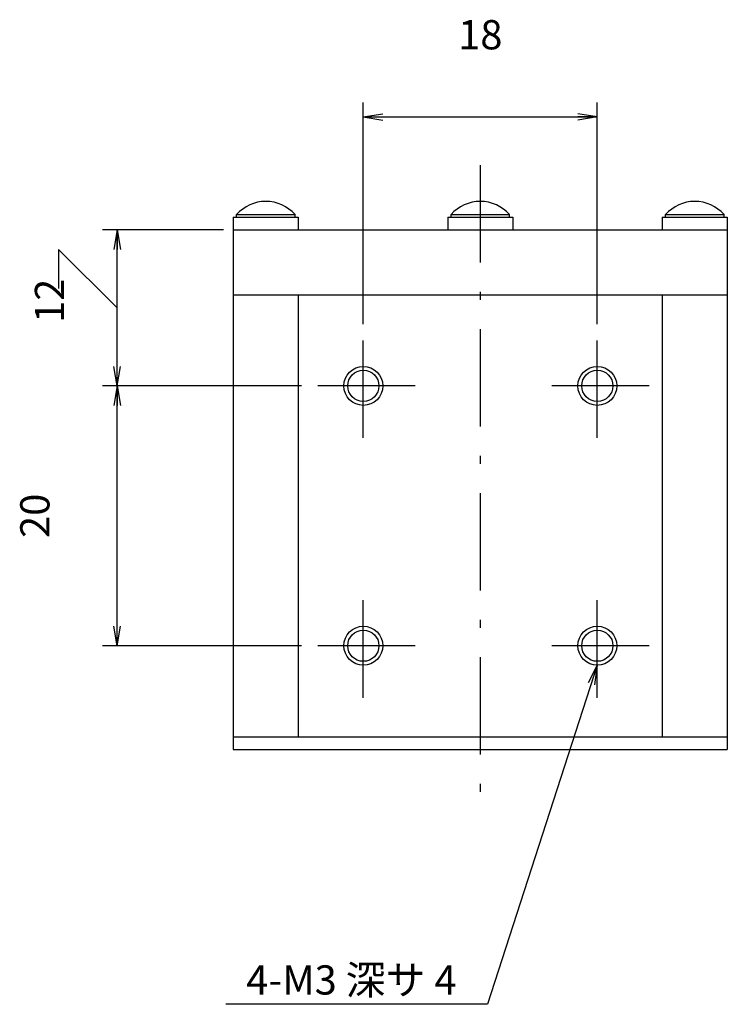
# Model space of a CAD drawing. Extents: x 10 to 286, y 6 to 402.
# Drawn here: x 71 to 125, y 96 to 172 of the extents above; entities that cross this region are included whole.
import ezdxf

# ---------------------------------------------------------------- set-up
doc = ezdxf.new("R2010")
doc.units = 0
doc.header["$LTSCALE"] = 0.25
doc.linetypes.add('DASHDOT', pattern=[50.5, 30, -9, 2.5, -9])
doc.layers.get('0').update_dxf_attribs({"linetype": 'CONTINUOUS'})
for name, color, linetype in [('10', 2, 'CONTINUOUS'), ('6', 1, 'DASHDOT'), ('8', 4, 'CONTINUOUS'), ('9', 7, 'CONTINUOUS')]:
    doc.layers.add(name, color=color, linetype=linetype)
doc.styles.get("Standard").update_dxf_attribs({"font": 'txt', "bigfont": 'bigfont'})
doc.styles.add('ＭＳ_ゴシック', font='txt')
doc.dimstyles.get("Standard").update_dxf_attribs({"dimtxt": 0.18, "dimasz": 0.18, "dimexe": 0.18, "dimexo": 0.0625, "dimgap": 0.09, "dimtad": 0, "dimtih": 1, "dimtoh": 1, "dimdec": 4, "dimzin": 0, "dimtxsty": 'STANDARD', "dimcen": 0.09, "dimazin": 3, "dimtfac": 1, "dimtdec": 4, "dimtofl": 0, "dimtmove": 0, "dimatfit": 3, "dimtolj": 1, "dimtzin": 0})

# ---------------------------------------------------------------- blocks, each defined once
blk = doc.blocks.new('_OPEN')
at = {"color": 0}
for q in [(-1, 0.167), (-1, -0.167), (-1, 0)]:
    blk.add_line((0, 0), q, dxfattribs=at)
blk = doc.blocks.new('DIM5')
at = {"layer": '8', "color": 4, "linetype": 'CONTINUOUS'}
for p, q in [((97.418, 148.6), (97.418, 165.676)), ((115.418, 148.6), (115.418, 165.676)), ((97.418, 164.551), (115.418, 164.551))]:
    blk.add_line(p, q, dxfattribs=at)
at = {"layer": '8', "color": 4, "linetype": 'CONTINUOUS', "xscale": 1.5, "yscale": 1.5, "zscale": 1.5}
for p, rotation in [((97.418, 164.551), 179.9999999999998), ((115.418, 164.551), 359.9999999999997)]:
    blk.add_blockref('_OPEN', p, dxfattribs=dict(at, rotation=rotation))
at = {"layer": '8', "color": 4, "linetype": 'CONTINUOUS', "insert": (106.418, 169.051), "char_height": 2.25, "width": 16.60714, "attachment_point": 8, "style": 'ＭＳ_ゴシック'}
blk.add_mtext('18', dxfattribs=at)
blk = doc.blocks.new('DIM6')
at = {"layer": '8', "color": 4, "linetype": 'CONTINUOUS'}
for p, q in [((92.668, 143.85), (77.354, 143.85)), ((78.479, 123.85), (78.479, 143.85)), ((92.668, 123.85), (77.354, 123.85))]:
    blk.add_line(p, q, dxfattribs=at)
at = {"layer": '8', "color": 4, "linetype": 'CONTINUOUS', "xscale": 1.5, "yscale": 1.5, "zscale": 1.5}
for p, rotation in [((78.479, 143.85), 89.99999999999991), ((78.479, 123.85), 269.9999999999998)]:
    blk.add_blockref('_OPEN', p, dxfattribs=dict(at, rotation=rotation))
at = {"layer": '8', "color": 4, "linetype": 'CONTINUOUS', "insert": (73.979, 133.85), "char_height": 2.25, "width": 18.21429, "attachment_point": 8, "rotation": 90, "style": 'ＭＳ_ゴシック'}
blk.add_mtext('20', dxfattribs=at)
blk = doc.blocks.new('DIM7')
at = {"layer": '8', "color": 4, "linetype": 'CONTINUOUS'}
for p, q in [((86.668, 155.85), (77.354, 155.85)), ((78.479, 143.85), (78.479, 155.85)), ((78.479, 149.85), (73.979, 154.35)), ((73.979, 154.35), (73.979, 151.35)), ((92.668, 143.85), (77.354, 143.85))]:
    blk.add_line(p, q, dxfattribs=at)
at = {"layer": '8', "color": 4, "linetype": 'CONTINUOUS', "xscale": 1.5, "yscale": 1.5, "zscale": 1.5}
for p, rotation in [((78.479, 155.85), 89.99999999999991), ((78.479, 143.85), 269.9999999999998)]:
    blk.add_blockref('_OPEN', p, dxfattribs=dict(at, rotation=rotation))
at = {"layer": '8', "color": 4, "linetype": 'CONTINUOUS', "insert": (75.104, 152.1), "char_height": 2.25, "width": 16.60714, "attachment_point": 9, "rotation": 90, "style": 'ＭＳ_ゴシック'}
blk.add_mtext('12', dxfattribs=at)

msp = doc.modelspace()

# ---------------------------------------------------------------- linework, layer by layer
at = {"layer": '10', "color": 2, "linetype": 'CONTINUOUS'}
for centre in [(97.418, 143.85), (115.418, 143.85), (97.418, 123.85), (115.418, 123.85)]:
    msp.add_circle(centre, 1.5, dxfattribs=at)
at = {"layer": '6', "color": 1, "linetype": 'DASHDOT'}
for p, q in [((106.418, 160.85), (106.418, 110.85)), ((97.418, 139.85), (97.418, 147.85)), ((115.418, 139.85), (115.418, 147.85)), ((101.418, 143.85), (93.418, 143.85)), ((119.418, 143.85), (111.418, 143.85)), ((97.418, 119.85), (97.418, 127.85)), ((115.418, 119.85), (115.418, 127.85)), ((101.418, 123.85), (93.418, 123.85)), ((119.418, 123.85), (111.418, 123.85))]:
    msp.add_line(p, q, dxfattribs=at)
at = {"layer": '8', "color": 4, "linetype": 'CONTINUOUS'}
msp.add_lwpolyline([(115.418, 122.35), (106.97, 96.249), (86.845, 96.249)], dxfattribs=at)
at = {"layer": '9', "color": 7, "linetype": 'CONTINUOUS'}
for p, q in [((87.668, 157.035), (92.168, 157.035)), ((87.668, 156.85), (87.668, 157.035)), ((92.168, 156.85), (92.168, 157.035)), ((104.168, 157.035), (108.668, 157.035)), ((104.168, 156.85), (104.168, 157.035)), ((108.668, 156.85), (108.668, 157.035)), ((120.668, 157.035), (125.168, 157.035)), ((120.668, 156.85), (120.668, 157.035)), ((125.168, 156.85), (125.168, 157.035)), ((87.418, 156.85), (92.418, 156.85)), ((87.418, 156.85), (87.418, 155.85)), ((92.418, 156.85), (92.418, 155.85)), ((103.918, 156.85), (108.918, 156.85)), ((103.918, 156.85), (103.918, 155.85)), ((108.918, 156.85), (108.918, 155.85)), ((120.418, 156.85), (125.418, 156.85)), ((120.418, 156.85), (120.418, 155.85)), ((125.418, 156.85), (125.418, 155.85)), ((87.418, 155.85), (87.418, 115.85)), ((87.418, 155.85), (125.418, 155.85)), ((87.418, 155.85), (92.418, 155.85)), ((103.918, 155.85), (108.918, 155.85)), ((120.418, 155.85), (125.418, 155.85)), ((125.418, 155.85), (125.418, 115.85)), ((87.418, 150.85), (125.418, 150.85)), ((92.418, 150.85), (92.418, 116.85)), ((120.418, 150.85), (120.418, 116.85)), ((87.418, 116.85), (125.418, 116.85)), ((87.418, 115.85), (125.418, 115.85))]:
    msp.add_line(p, q, dxfattribs=at)
for centre in [(97.418, 143.85), (115.418, 143.85), (97.418, 123.85), (115.418, 123.85)]:
    msp.add_circle(centre, 1.2, dxfattribs=at)
for centre in [(89.918, 155.05), (106.418, 155.05), (122.918, 155.05)]:
    msp.add_arc(centre, 3, 41.40962, 138.59038, dxfattribs=at)

# ---------------------------------------------------------------- block references
at = {"layer": '8', "color": 4, "linetype": 'CONTINUOUS', "xscale": 1.5, "yscale": 1.5, "zscale": 1.5, "rotation": 72.06445921924677}
msp.add_blockref('_OPEN', (115.418, 122.35), dxfattribs=at)

# ---------------------------------------------------------------- texts
at = {"layer": '8', "color": 4, "linetype": 'CONTINUOUS', "insert": (104.595, 96.999), "char_height": 2.25, "width": 22.02646, "attachment_point": 9}
msp.add_mtext('{\\fＭＳ ゴシック;\\T0.967483;4-M3 深サ 4}', dxfattribs=at)

# ---------------------------------------------------------------- dimensions: what is measured, and where the dimension line sits
at = {"layer": '8', "color": 4, "linetype": 'CONTINUOUS'}
dim = msp.add_linear_dim(base=(115.418, 164.551), p1=(97.418, 147.85), p2=(115.418, 147.85), dimstyle='STANDARD', override={"dimscale": 1, "dimtxt": 2.25, "dimasz": 1.5, "dimexe": 1.125, "dimexo": 0.75, "dimgap": 0, "dimtad": 1, "dimtih": 0, "dimtoh": 0, "dimdec": 2, "dimzin": 8, "dimtxsty": 'ＭＳ_ゴシック', "dimblk1": 'OPEN', "dimblk2": 'OPEN', "dimsah": 1, "dimse1": 0, "dimse2": 0, "dimtix": 0, "dimtofl": 1, "dimtmove": 2, "dimatfit": 2, "dimtzin": 8}, dxfattribs=at)
dim.commit()
dim.dimension.update_dxf_attribs({"geometry": 'DIM5', "text_midpoint": (106.418, 170.176), "dimtype": 160})
for base, p1, p2, override, picture, middle in [((78.479, 155.85), (93.418, 143.85), (87.418, 155.85), {"dimscale": 1, "dimtxt": 2.25, "dimasz": 1.5, "dimexe": 1.125, "dimexo": 0.75, "dimgap": 0, "dimtad": 1, "dimtih": 0, "dimtoh": 0, "dimdec": 2, "dimzin": 8, "dimtxsty": 'ＭＳ_ゴシック', "dimblk1": 'OPEN', "dimblk2": 'OPEN', "dimsah": 1, "dimse1": 0, "dimse2": 0, "dimtix": 0, "dimtofl": 1, "dimtmove": 1, "dimatfit": 2, "dimtzin": 8}, 'DIM7', (75.104, 150.975)), ((78.479, 143.85), (93.418, 123.85), (93.418, 143.85), {"dimscale": 1, "dimtxt": 2.25, "dimasz": 1.5, "dimexe": 1.125, "dimexo": 0.75, "dimgap": 0, "dimtad": 1, "dimtih": 0, "dimtoh": 0, "dimdec": 2, "dimzin": 8, "dimtxsty": 'ＭＳ_ゴシック', "dimblk1": 'OPEN', "dimblk2": 'OPEN', "dimsah": 1, "dimse1": 0, "dimse2": 0, "dimtix": 0, "dimtofl": 1, "dimtmove": 2, "dimatfit": 2, "dimtzin": 8}, 'DIM6', (72.854, 133.85))]:
    dim = msp.add_linear_dim(base=base, p1=p1, p2=p2, angle=90, dimstyle='STANDARD', override=override, dxfattribs=at)
    dim.commit()
    dim.dimension.update_dxf_attribs({"geometry": picture, "text_midpoint": middle, "dimtype": 160})

doc.saveas('drawing.dxf')
